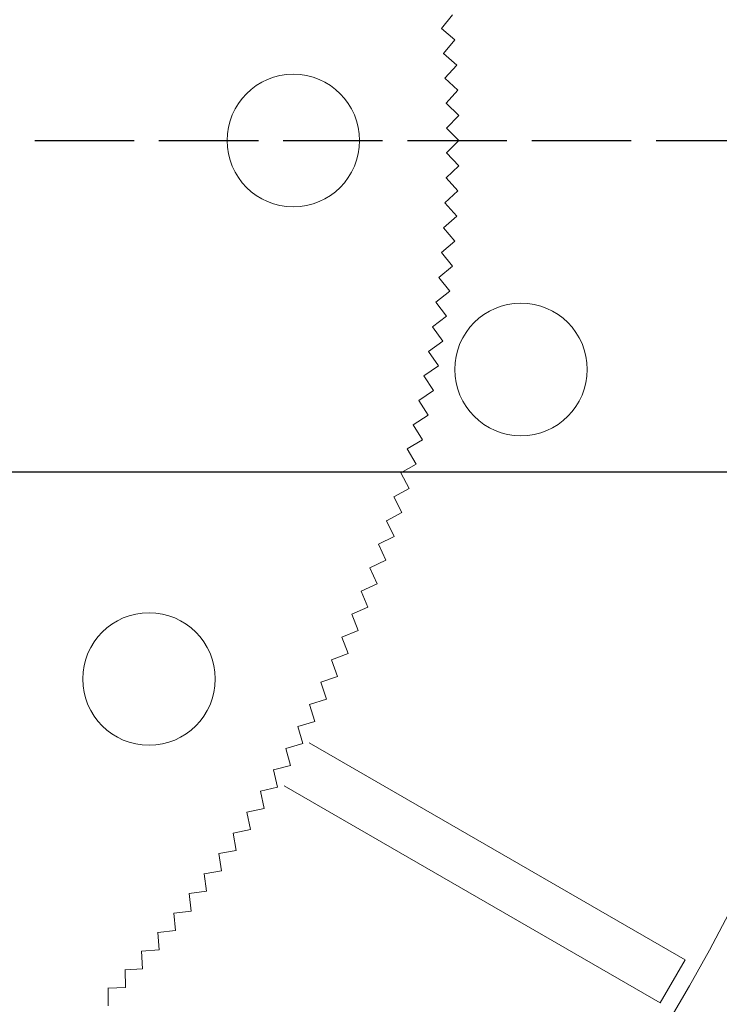
# Model space of a CAD drawing. Units: millimetres. Extents: x 0 to 1198237, y -1260524 to 11.
# Drawn here: x 601416 to 601458, y -633205 to -633146 of the extents above; entities that cross this region are included whole.
import ezdxf

# ---------------------------------------------------------------- set-up
doc = ezdxf.new("R2010")
doc.units = ezdxf.units.MM
doc.header["$MEASUREMENT"] = 0
doc.linetypes.add('AM_ISO02W050', pattern=[7.5, 6, -1.5])
doc.layers.get('0').update_dxf_attribs({"color": 250})
doc.layers.add('PV-ACD', color=250, linetype='Continuous')
doc.layers.add('СТЕНКА_Т', color=7, linetype='Continuous', lineweight=53, true_color=0xb5785a)

# ---------------------------------------------------------------- blocks, each defined once
blk = doc.blocks.new('опора вид сверху')
at = {"layer": 'СТЕНКА_Т', "color": 0, "lineweight": 9, "extrusion": (0.775016, -0.631942, -6.23686e-13)}
blk.add_line((73.943, 6.763, -10.127), (74.615, 7.588, -10.127), dxfattribs=at)
at = {"layer": 'СТЕНКА_Т', "color": 0, "lineweight": 9, "extrusion": (-0.647519, -0.762049, -6.61904e-12)}
blk.add_line((73.943, 6.763, -10.127), (73.941, 6.764, -10.127), dxfattribs=at)
at = {"layer": 'СТЕНКА_Т', "color": 0, "lineweight": 9, "extrusion": (-0.775016, 0.631942, 6.23686e-13)}
blk.add_line((73.942, 6.761, -10.127), (73.943, 6.763, -10.127), dxfattribs=at)
at = {"layer": 'СТЕНКА_Т', "color": 0, "lineweight": 9, "extrusion": (0.647519, 0.762049, 6.61904e-12)}
blk.add_line((74.754, 6.074, -10.127), (73.943, 6.763, -10.127), dxfattribs=at)
at = {"layer": 'СТЕНКА_Т', "color": 0, "lineweight": 9, "extrusion": (0.762049, -0.647519, -7.5799e-13)}
blk.add_line((74.065, 5.263, -10.127), (74.754, 6.074, -10.127), dxfattribs=at)
at = {"layer": 'СТЕНКА_Т', "color": 0, "lineweight": 9, "extrusion": (-0.662831, -0.748769, -6.60232e-12)}
blk.add_line((74.065, 5.263, -10.127), (74.063, 5.264, -10.127), dxfattribs=at)
at = {"layer": 'СТЕНКА_Т', "color": 0, "lineweight": 9, "extrusion": (-0.762049, 0.647519, 7.5799e-13)}
blk.add_line((74.063, 5.261, -10.127), (74.065, 5.263, -10.127), dxfattribs=at)
at = {"layer": 'СТЕНКА_Т', "color": 0, "lineweight": 9, "extrusion": (0.662831, 0.748769, 6.60232e-12)}
blk.add_line((74.861, 4.558, -10.127), (74.065, 5.263, -10.127), dxfattribs=at)
at = {"layer": 'СТЕНКА_Т', "color": 0, "lineweight": 9, "extrusion": (0.748769, -0.662831, -8.91982e-13)}
blk.add_line((74.156, 3.761, -10.127), (74.861, 4.558, -10.127), dxfattribs=at)
at = {"layer": 'СТЕНКА_Т', "color": 0, "lineweight": 9, "extrusion": (-0.67787, -0.735182, -6.58289e-12)}
blk.add_line((74.156, 3.761, -10.127), (74.155, 3.762, -10.127), dxfattribs=at)
at = {"layer": 'СТЕНКА_Т', "color": 0, "lineweight": 9, "extrusion": (-0.748769, 0.662831, 8.91982e-13)}
blk.add_line((74.155, 3.759, -10.127), (74.156, 3.761, -10.127), dxfattribs=at)
at = {"layer": 'СТЕНКА_Т', "color": 0, "lineweight": 9, "extrusion": (0.67787, 0.735182, 6.58289e-12)}
blk.add_line((74.938, 3.039, -10.127), (74.156, 3.761, -10.127), dxfattribs=at)
at = {"layer": 'СТЕНКА_Т', "color": 0, "lineweight": 9, "extrusion": (0.735182, -0.67787, -1.02561e-12)}
blk.add_line((74.217, 2.257, -10.127), (74.938, 3.039, -10.127), dxfattribs=at)
at = {"layer": 'СТЕНКА_Т', "color": 0, "lineweight": 9, "extrusion": (-0.692631, -0.721292, -6.56075e-12)}
blk.add_line((74.217, 2.257, -10.127), (74.216, 2.258, -10.127), dxfattribs=at)
at = {"layer": 'СТЕНКА_Т', "color": 0, "lineweight": 9, "extrusion": (-0.735182, 0.67787, 1.02561e-12)}
blk.add_line((74.216, 2.256, -10.127), (74.217, 2.257, -10.127), dxfattribs=at)
at = {"layer": 'СТЕНКА_Т', "color": 0, "lineweight": 9, "extrusion": (0.692631, 0.721292, 6.56075e-12)}
blk.add_line((74.985, 1.52, -10.127), (74.217, 2.257, -10.127), dxfattribs=at)
at = {"layer": 'СТЕНКА_Т', "color": 0, "lineweight": 9, "extrusion": (0.721292, -0.692631, -1.15881e-12)}
blk.add_line((74.248, 0.752, -10.127), (74.985, 1.52, -10.127), dxfattribs=at)
at = {"layer": 'СТЕНКА_Т', "color": 0, "lineweight": 9, "extrusion": (-0.707107, -0.707107, -6.53591e-12)}
blk.add_line((74.248, 0.752, -10.127), (74.246, 0.754, -10.127), dxfattribs=at)
at = {"layer": 'СТЕНКА_Т', "color": 0, "lineweight": 9, "extrusion": (-0.721292, 0.692631, 1.15881e-12)}
blk.add_line((74.246, 0.751, -10.127), (74.248, 0.752, -10.127), dxfattribs=at)
at = {"layer": 'СТЕНКА_Т', "color": 0, "lineweight": 9, "extrusion": (0.707107, 0.707107, 6.53591e-12)}
blk.add_line((75, 0, -10.127), (74.248, 0.752, -10.127), dxfattribs=at)
at = {"layer": 'СТЕНКА_Т', "color": 0, "lineweight": 9, "extrusion": (0.707107, -0.707107, -1.29154e-12)}
blk.add_line((74.248, -0.752, -10.127), (75, 0, -10.127), dxfattribs=at)
at = {"layer": 'СТЕНКА_Т', "color": 0, "lineweight": 9, "extrusion": (-0.721292, -0.692631, -6.5084e-12)}
blk.add_line((74.248, -0.752, -10.127), (74.246, -0.751, -10.127), dxfattribs=at)
at = {"layer": 'СТЕНКА_Т', "color": 0, "lineweight": 9, "extrusion": (-0.707107, 0.707107, 1.29154e-12)}
blk.add_line((74.246, -0.754, -10.127), (74.248, -0.752, -10.127), dxfattribs=at)
at = {"layer": 'СТЕНКА_Т', "color": 0, "lineweight": 9, "extrusion": (0.721292, 0.692631, 6.5084e-12)}
blk.add_line((74.985, -1.52, -10.127), (74.248, -0.752, -10.127), dxfattribs=at)
at = {"layer": 'СТЕНКА_Т', "color": 0, "lineweight": 9, "extrusion": (0.692631, -0.721292, -1.42374e-12)}
blk.add_line((74.217, -2.257, -10.127), (74.985, -1.52, -10.127), dxfattribs=at)
at = {"layer": 'СТЕНКА_Т', "color": 0, "lineweight": 9, "extrusion": (-0.735182, -0.67787, -6.47821e-12)}
blk.add_line((74.217, -2.257, -10.127), (74.216, -2.256, -10.127), dxfattribs=at)
at = {"layer": 'СТЕНКА_Т', "color": 0, "lineweight": 9, "extrusion": (-0.692631, 0.721292, 1.42374e-12)}
blk.add_line((74.216, -2.258, -10.127), (74.217, -2.257, -10.127), dxfattribs=at)
at = {"layer": 'СТЕНКА_Т', "color": 0, "lineweight": 9, "extrusion": (0.735182, 0.67787, 6.47821e-12)}
blk.add_line((74.938, -3.039, -10.127), (74.217, -2.257, -10.127), dxfattribs=at)
at = {"layer": 'СТЕНКА_Т', "color": 0, "lineweight": 9, "extrusion": (0.67787, -0.735182, -1.55535e-12)}
blk.add_line((74.156, -3.761, -10.127), (74.938, -3.039, -10.127), dxfattribs=at)
at = {"layer": 'СТЕНКА_Т', "color": 0, "lineweight": 9, "extrusion": (-0.748769, -0.662831, -6.44535e-12)}
blk.add_line((74.156, -3.761, -10.127), (74.155, -3.759, -10.127), dxfattribs=at)
at = {"layer": 'СТЕНКА_Т', "color": 0, "lineweight": 9, "extrusion": (-0.67787, 0.735182, 1.55535e-12)}
blk.add_line((74.155, -3.762, -10.127), (74.156, -3.761, -10.127), dxfattribs=at)
at = {"layer": 'СТЕНКА_Т', "color": 0, "lineweight": 9, "extrusion": (0.748769, 0.662831, 6.44535e-12)}
blk.add_line((74.861, -4.558, -10.127), (74.156, -3.761, -10.127), dxfattribs=at)
at = {"layer": 'СТЕНКА_Т', "color": 0, "lineweight": 9, "extrusion": (0.662831, -0.748769, -1.68632e-12)}
blk.add_line((74.065, -5.263, -10.127), (74.861, -4.558, -10.127), dxfattribs=at)
at = {"layer": 'СТЕНКА_Т', "color": 0, "lineweight": 9, "extrusion": (-0.762049, -0.647519, -6.40985e-12)}
blk.add_line((74.065, -5.263, -10.127), (74.063, -5.261, -10.127), dxfattribs=at)
at = {"layer": 'СТЕНКА_Т', "color": 0, "lineweight": 9, "extrusion": (-0.662831, 0.748769, 1.68632e-12)}
blk.add_line((74.063, -5.264, -10.127), (74.065, -5.263, -10.127), dxfattribs=at)
at = {"layer": 'СТЕНКА_Т', "color": 0, "lineweight": 9, "extrusion": (0.762049, 0.647519, 6.40985e-12)}
blk.add_line((74.754, -6.074, -10.127), (74.065, -5.263, -10.127), dxfattribs=at)
at = {"layer": 'СТЕНКА_Т', "color": 0, "lineweight": 9, "extrusion": (0.647519, -0.762049, -1.81661e-12)}
blk.add_line((73.943, -6.763, -10.127), (74.754, -6.074, -10.127), dxfattribs=at)
at = {"layer": 'СТЕНКА_Т', "color": 0, "lineweight": 9, "extrusion": (-0.647519, 0.762049, 1.81661e-12)}
blk.add_line((73.941, -6.764, -10.127), (73.943, -6.763, -10.127), dxfattribs=at)
at = {"layer": 'СТЕНКА_Т', "color": 0, "lineweight": 9, "extrusion": (-0.775016, -0.631942, -6.37172e-12)}
blk.add_line((73.943, -6.763, -10.127), (73.942, -6.761, -10.127), dxfattribs=at)
at = {"layer": 'СТЕНКА_Т', "color": 0, "lineweight": 9, "extrusion": (0.775016, 0.631942, 6.37172e-12)}
blk.add_line((74.615, -7.588, -10.127), (73.943, -6.763, -10.127), dxfattribs=at)
at = {"layer": 'СТЕНКА_Т', "color": 0, "lineweight": 9, "extrusion": (0.631942, -0.775016, -1.94614e-12)}
blk.add_line((73.79, -8.26, -10.127), (74.615, -7.588, -10.127), dxfattribs=at)
at = {"layer": 'СТЕНКА_Т', "color": 0, "lineweight": 9, "extrusion": (-0.787664, -0.616105, -6.33097e-12)}
blk.add_line((73.79, -8.26, -10.127), (73.789, -8.259, -10.127), dxfattribs=at)
at = {"layer": 'СТЕНКА_Т', "color": 0, "lineweight": 9, "extrusion": (-0.631942, 0.775016, 1.94614e-12)}
blk.add_line((73.789, -8.261, -10.127), (73.79, -8.26, -10.127), dxfattribs=at)
at = {"layer": 'СТЕНКА_Т', "color": 0, "lineweight": 9, "extrusion": (0.787664, 0.616105, 6.33097e-12)}
blk.add_line((74.446, -9.098, -10.127), (73.79, -8.26, -10.127), dxfattribs=at)
at = {"layer": 'СТЕНКА_Т', "color": 0, "lineweight": 9, "extrusion": (0.616105, -0.787664, -2.07488e-12)}
blk.add_line((73.608, -9.754, -10.127), (74.446, -9.098, -10.127), dxfattribs=at)
at = {"layer": 'СТЕНКА_Т', "color": 0, "lineweight": 9, "extrusion": (-0.616105, 0.787664, 2.07488e-12)}
blk.add_line((73.606, -9.755, -10.127), (73.608, -9.754, -10.127), dxfattribs=at)
at = {"layer": 'СТЕНКА_Т', "color": 0, "lineweight": 9, "extrusion": (-0.799989, -0.600015, -6.28762e-12)}
blk.add_line((73.608, -9.754, -10.127), (73.607, -9.752, -10.127), dxfattribs=at)
at = {"layer": 'СТЕНКА_Т', "color": 0, "lineweight": 9, "extrusion": (0.799989, 0.600015, 6.28762e-12)}
blk.add_line((74.246, -10.605, -10.127), (73.608, -9.754, -10.127), dxfattribs=at)
at = {"layer": 'СТЕНКА_Т', "color": 0, "lineweight": 9, "extrusion": (0.600015, -0.799989, -2.20276e-12)}
blk.add_line((73.395, -11.244, -10.127), (74.246, -10.605, -10.127), dxfattribs=at)
at = {"layer": 'СТЕНКА_Т', "color": 0, "lineweight": 9, "extrusion": (-0.811985, -0.583678, -6.24168e-12)}
blk.add_line((73.395, -11.244, -10.127), (73.394, -11.242, -10.127), dxfattribs=at)
at = {"layer": 'СТЕНКА_Т', "color": 0, "lineweight": 9, "extrusion": (-0.600015, 0.799989, 2.20276e-12)}
blk.add_line((73.394, -11.245, -10.127), (73.395, -11.244, -10.127), dxfattribs=at)
at = {"layer": 'СТЕНКА_Т', "color": 0, "lineweight": 9, "extrusion": (0.811985, 0.583678, 6.24168e-12)}
blk.add_line((74.016, -12.108, -10.127), (73.395, -11.244, -10.127), dxfattribs=at)
at = {"layer": 'СТЕНКА_Т', "color": 0, "lineweight": 9, "extrusion": (0.583678, -0.811985, -2.32974e-12)}
blk.add_line((73.152, -12.729, -10.127), (74.016, -12.108, -10.127), dxfattribs=at)
at = {"layer": 'СТЕНКА_Т', "color": 0, "lineweight": 9, "extrusion": (-0.823648, -0.567102, -6.19318e-12)}
blk.add_line((73.152, -12.729, -10.127), (73.151, -12.727, -10.127), dxfattribs=at)
at = {"layer": 'СТЕНКА_Т', "color": 0, "lineweight": 9, "extrusion": (-0.583678, 0.811985, 2.32974e-12)}
blk.add_line((73.151, -12.73, -10.127), (73.152, -12.729, -10.127), dxfattribs=at)
at = {"layer": 'СТЕНКА_Т', "color": 0, "lineweight": 9, "extrusion": (0.823648, 0.567102, 6.19318e-12)}
blk.add_line((73.756, -13.605, -10.127), (73.152, -12.729, -10.127), dxfattribs=at)
at = {"layer": 'СТЕНКА_Т', "color": 0, "lineweight": 9, "extrusion": (0.567102, -0.823648, -2.45576e-12)}
blk.add_line((72.879, -14.209, -10.127), (73.756, -13.605, -10.127), dxfattribs=at)
at = {"layer": 'СТЕНКА_Т', "color": 0, "lineweight": 9, "extrusion": (-0.834972, -0.550293, -6.14214e-12)}
blk.add_line((72.879, -14.209, -10.127), (72.878, -14.207, -10.127), dxfattribs=at)
at = {"layer": 'СТЕНКА_Т', "color": 0, "lineweight": 9, "extrusion": (-0.567102, 0.823648, 2.45576e-12)}
blk.add_line((72.878, -14.21, -10.127), (72.879, -14.209, -10.127), dxfattribs=at)
at = {"layer": 'СТЕНКА_Т', "color": 0, "lineweight": 9, "extrusion": (0.834972, 0.550293, 6.14214e-12)}
blk.add_line((73.465, -15.097, -10.127), (72.879, -14.209, -10.127), dxfattribs=at)
at = {"layer": 'СТЕНКА_Т', "color": 0, "lineweight": 9, "extrusion": (0.550293, -0.834972, -2.58077e-12)}
blk.add_line((72.576, -15.683, -10.127), (73.465, -15.097, -10.127), dxfattribs=at)
at = {"layer": 'СТЕНКА_Т', "color": 0, "lineweight": 9, "extrusion": (-0.845953, -0.533257, -6.08857e-12)}
blk.add_line((72.576, -15.683, -10.127), (72.575, -15.681, -10.127), dxfattribs=at)
at = {"layer": 'СТЕНКА_Т', "color": 0, "lineweight": 9, "extrusion": (-0.550293, 0.834972, 2.58077e-12)}
blk.add_line((72.575, -15.684, -10.127), (72.576, -15.683, -10.127), dxfattribs=at)
at = {"layer": 'СТЕНКА_Т', "color": 0, "lineweight": 9, "extrusion": (0.845953, 0.533257, 6.08857e-12)}
blk.add_line((73.144, -16.583, -10.127), (72.576, -15.683, -10.127), dxfattribs=at)
at = {"layer": 'СТЕНКА_Т', "color": 0, "lineweight": 9, "extrusion": (0.533257, -0.845953, -2.70472e-12)}
blk.add_line((72.243, -17.151, -10.127), (73.144, -16.583, -10.127), dxfattribs=at)
at = {"layer": 'СТЕНКА_Т', "color": 0, "lineweight": 9, "extrusion": (-0.856587, -0.516003, -6.03251e-12)}
blk.add_line((72.243, -17.151, -10.127), (72.242, -17.149, -10.127), dxfattribs=at)
at = {"layer": 'СТЕНКА_Т', "color": 0, "lineweight": 9, "extrusion": (-0.533257, 0.845953, 2.70472e-12)}
blk.add_line((72.242, -17.152, -10.127), (72.243, -17.151, -10.127), dxfattribs=at)
at = {"layer": 'СТЕНКА_Т', "color": 0, "lineweight": 9, "extrusion": (0.856587, 0.516003, 6.03251e-12)}
blk.add_line((72.793, -18.062, -10.127), (72.243, -17.151, -10.127), dxfattribs=at)
at = {"layer": 'СТЕНКА_Т', "color": 0, "lineweight": 9, "extrusion": (0.516003, -0.856587, -2.82757e-12)}
blk.add_line((71.881, -18.611, -10.127), (72.793, -18.062, -10.127), dxfattribs=at)
at = {"layer": 'СТЕНКА_Т', "color": 0, "lineweight": 9, "extrusion": (-0.516003, 0.856587, 2.82757e-12)}
blk.add_line((71.879, -18.612, -10.127), (71.881, -18.611, -10.127), dxfattribs=at)
at = {"layer": 'СТЕНКА_Т', "color": 0, "lineweight": 9, "extrusion": (-0.866869, -0.498537, -5.97396e-12)}
blk.add_line((71.881, -18.611, -10.127), (71.88, -18.61, -10.127), dxfattribs=at)
at = {"layer": 'СТЕНКА_Т', "color": 0, "lineweight": 9, "extrusion": (0.866869, 0.498537, 5.97396e-12)}
blk.add_line((72.412, -19.534, -10.127), (71.881, -18.611, -10.127), dxfattribs=at)
at = {"layer": 'СТЕНКА_Т', "color": 0, "lineweight": 9, "extrusion": (0.498537, -0.866869, -2.94925e-12)}
blk.add_line((71.489, -20.064, -10.127), (72.412, -19.534, -10.127), dxfattribs=at)
at = {"layer": 'СТЕНКА_Т', "color": 0, "lineweight": 9, "extrusion": (-0.498537, 0.866869, 2.94925e-12)}
blk.add_line((71.487, -20.065, -10.127), (71.489, -20.064, -10.127), dxfattribs=at)
at = {"layer": 'СТЕНКА_Т', "color": 0, "lineweight": 9, "extrusion": (-0.876794, -0.480865, -5.91296e-12)}
blk.add_line((71.489, -20.064, -10.127), (71.488, -20.063, -10.127), dxfattribs=at)
at = {"layer": 'СТЕНКА_Т', "color": 0, "lineweight": 9, "extrusion": (0.876794, 0.480865, 5.91296e-12)}
blk.add_line((72.001, -20.997, -10.127), (71.489, -20.064, -10.127), dxfattribs=at)
at = {"layer": 'СТЕНКА_Т', "color": 0, "lineweight": 9, "extrusion": (0.480865, -0.876794, -3.06971e-12)}
blk.add_line((71.068, -21.509, -10.127), (72.001, -20.997, -10.127), dxfattribs=at)
at = {"layer": 'СТЕНКА_Т', "color": 0, "lineweight": 9, "extrusion": (-0.480865, 0.876794, 3.06971e-12)}
blk.add_line((71.066, -21.51, -10.127), (71.068, -21.509, -10.127), dxfattribs=at)
at = {"layer": 'СТЕНКА_Т', "color": 0, "lineweight": 9, "extrusion": (-0.88636, -0.462997, -5.84953e-12)}
blk.add_line((71.068, -21.509, -10.127), (71.067, -21.507, -10.127), dxfattribs=at)
at = {"layer": 'СТЕНКА_Т', "color": 0, "lineweight": 9, "extrusion": (0.88636, 0.462997, 5.84953e-12)}
blk.add_line((71.56, -22.452, -10.127), (71.068, -21.509, -10.127), dxfattribs=at)
at = {"layer": 'СТЕНКА_Т', "color": 0, "lineweight": 9, "extrusion": (0.462997, -0.88636, -3.18892e-12)}
blk.add_line((70.617, -22.945, -10.127), (71.56, -22.452, -10.127), dxfattribs=at)
at = {"layer": 'СТЕНКА_Т', "color": 0, "lineweight": 9, "extrusion": (-0.895562, -0.444938, -5.7837e-12)}
blk.add_line((70.617, -22.945, -10.127), (70.616, -22.943, -10.127), dxfattribs=at)
at = {"layer": 'СТЕНКА_Т', "color": 0, "lineweight": 9, "extrusion": (-0.462997, 0.88636, 3.18892e-12)}
blk.add_line((70.616, -22.946, -10.127), (70.617, -22.945, -10.127), dxfattribs=at)
at = {"layer": 'СТЕНКА_Т', "color": 0, "lineweight": 9, "extrusion": (0.895562, 0.444938, 5.7837e-12)}
blk.add_line((71.091, -23.898, -10.127), (70.617, -22.945, -10.127), dxfattribs=at)
at = {"layer": 'СТЕНКА_Т', "color": 0, "lineweight": 9, "extrusion": (0.444938, -0.895562, -3.30682e-12)}
blk.add_line((70.138, -24.371, -10.127), (71.091, -23.898, -10.127), dxfattribs=at)
at = {"layer": 'СТЕНКА_Т', "color": 0, "lineweight": 9, "extrusion": (-0.444938, 0.895562, 3.30682e-12)}
blk.add_line((70.136, -24.372, -10.127), (70.138, -24.371, -10.127), dxfattribs=at)
at = {"layer": 'СТЕНКА_Т', "color": 0, "lineweight": 9, "extrusion": (-0.904395, -0.426696, -5.7155e-12)}
blk.add_line((70.138, -24.371, -10.127), (70.137, -24.37, -10.127), dxfattribs=at)
at = {"layer": 'СТЕНКА_Т', "color": 0, "lineweight": 9, "extrusion": (0.904395, 0.426696, 5.7155e-12)}
blk.add_line((70.592, -25.334, -10.127), (70.138, -24.371, -10.127), dxfattribs=at)
at = {"layer": 'СТЕНКА_Т', "color": 0, "lineweight": 9, "extrusion": (0.426696, -0.904395, -3.42336e-12)}
blk.add_line((69.629, -25.788, -10.127), (70.592, -25.334, -10.127), dxfattribs=at)
at = {"layer": 'СТЕНКА_Т', "color": 0, "lineweight": 9, "extrusion": (-0.426696, 0.904395, 3.42336e-12)}
blk.add_line((69.628, -25.789, -10.127), (69.629, -25.788, -10.127), dxfattribs=at)
at = {"layer": 'СТЕНКА_Т', "color": 0, "lineweight": 9, "extrusion": (-0.912857, -0.408279, -5.64494e-12)}
blk.add_line((69.629, -25.788, -10.127), (69.629, -25.786, -10.127), dxfattribs=at)
at = {"layer": 'СТЕНКА_Т', "color": 0, "lineweight": 9, "extrusion": (0.912857, 0.408279, 5.64494e-12)}
blk.add_line((70.064, -26.759, -10.127), (69.629, -25.788, -10.127), dxfattribs=at)
at = {"layer": 'СТЕНКА_Т', "color": 0, "lineweight": 9, "extrusion": (-0.408279, 0.912857, 3.53849e-12)}
blk.add_line((69.091, -27.195, -10.127), (69.092, -27.194, -10.127), dxfattribs=at)
at = {"layer": 'СТЕНКА_Т', "color": 0, "lineweight": 9, "extrusion": (0.408279, -0.912857, -3.53849e-12)}
blk.add_line((69.092, -27.194, -10.127), (70.064, -26.759, -10.127), dxfattribs=at)
at = {"layer": 'СТЕНКА_Т', "color": 0, "lineweight": 9, "extrusion": (-0.920944, -0.389694, -5.57207e-12)}
blk.add_line((69.092, -27.194, -10.127), (69.092, -27.192, -10.127), dxfattribs=at)
at = {"layer": 'СТЕНКА_Т', "color": 0, "lineweight": 9, "extrusion": (0.920944, 0.389694, 5.57207e-12)}
blk.add_line((69.507, -28.174, -10.127), (69.092, -27.194, -10.127), dxfattribs=at)
at = {"layer": 'СТЕНКА_Т', "color": 0, "lineweight": 9, "extrusion": (0.389694, -0.920944, -3.65217e-12)}
blk.add_line((68.527, -28.588, -10.127), (69.507, -28.174, -10.127), dxfattribs=at)
at = {"layer": 'СТЕНКА_Т', "color": 0, "lineweight": 9, "extrusion": (-0.389694, 0.920944, 3.65217e-12)}
blk.add_line((68.525, -28.589, -10.127), (68.527, -28.588, -10.127), dxfattribs=at)
at = {"layer": 'СТЕНКА_Т', "color": 0, "lineweight": 9, "extrusion": (-0.928653, -0.37095, -5.4969e-12)}
blk.add_line((68.527, -28.588, -10.127), (68.526, -28.587, -10.127), dxfattribs=at)
at = {"layer": 'СТЕНКА_Т', "color": 0, "lineweight": 9, "extrusion": (0.928653, 0.37095, 5.4969e-12)}
blk.add_line((68.922, -29.577, -10.127), (68.527, -28.588, -10.127), dxfattribs=at)
at = {"layer": 'СТЕНКА_Т', "color": 0, "lineweight": 9, "extrusion": (0.37095, -0.928653, -3.76435e-12)}
blk.add_line((67.934, -29.971, -10.127), (68.922, -29.577, -10.127), dxfattribs=at)
at = {"layer": 'СТЕНКА_Т', "color": 0, "lineweight": 9, "extrusion": (-0.37095, 0.928653, 3.76435e-12)}
blk.add_line((67.932, -29.972, -10.127), (67.934, -29.971, -10.127), dxfattribs=at)
at = {"layer": 'СТЕНКА_Т', "color": 0, "lineweight": 9, "extrusion": (-0.93598, -0.352052, -5.41948e-12)}
blk.add_line((67.934, -29.971, -10.127), (67.933, -29.97, -10.127), dxfattribs=at)
at = {"layer": 'СТЕНКА_Т', "color": 0, "lineweight": 9, "extrusion": (0.93598, 0.352052, 5.41948e-12)}
blk.add_line((68.308, -30.967, -10.127), (67.934, -29.971, -10.127), dxfattribs=at)
at = {"layer": 'СТЕНКА_Т', "color": 0, "lineweight": 9, "extrusion": (-0.352052, 0.93598, 3.87498e-12)}
blk.add_line((67.31, -31.343, -10.127), (67.312, -31.342, -10.127), dxfattribs=at)
at = {"layer": 'СТЕНКА_Т', "color": 0, "lineweight": 9, "extrusion": (0.352052, -0.93598, -3.87498e-12)}
blk.add_line((67.312, -31.342, -10.127), (68.308, -30.967, -10.127), dxfattribs=at)
at = {"layer": 'СТЕНКА_Т', "color": 0, "lineweight": 9, "extrusion": (-0.942923, -0.333011, -5.33984e-12)}
blk.add_line((67.312, -31.342, -10.127), (67.312, -31.34, -10.127), dxfattribs=at)
at = {"layer": 'СТЕНКА_Т', "color": 0, "lineweight": 9, "extrusion": (0.942923, 0.333011, 5.33984e-12)}
blk.add_line((67.667, -32.345, -10.127), (67.312, -31.342, -10.127), dxfattribs=at)
at = {"layer": 'СТЕНКА_Т', "color": 0, "lineweight": 9, "extrusion": (0.333011, -0.942923, -3.98402e-12)}
blk.add_line((66.663, -32.7, -10.127), (67.667, -32.345, -10.127), dxfattribs=at)
at = {"layer": 'СТЕНКА_Т', "color": 0, "lineweight": 9, "extrusion": (-0.333011, 0.942923, 3.98402e-12)}
blk.add_line((66.661, -32.701, -10.127), (66.663, -32.7, -10.127), dxfattribs=at)
at = {"layer": 'СТЕНКА_Т', "color": 0, "lineweight": 9, "extrusion": (-0.949478, -0.313832, -5.25799e-12)}
blk.add_line((66.663, -32.7, -10.127), (66.663, -32.698, -10.127), dxfattribs=at)
at = {"layer": 'СТЕНКА_Т', "color": 0, "lineweight": 9, "extrusion": (0.949478, 0.313832, 5.25799e-12)}
blk.add_line((66.997, -33.71, -10.127), (66.663, -32.7, -10.127), dxfattribs=at)
at = {"layer": 'СТЕНКА_Т', "color": 0, "lineweight": 9, "extrusion": (0.313832, -0.949478, -4.09142e-12)}
blk.add_line((65.987, -34.044, -10.127), (66.997, -33.71, -10.127), dxfattribs=at)
at = {"layer": 'СТЕНКА_Т', "color": 0, "lineweight": 9, "extrusion": (-0.313832, 0.949478, 4.09142e-12)}
blk.add_line((65.985, -34.045, -10.127), (65.987, -34.044, -10.127), dxfattribs=at)
at = {"layer": 'СТЕНКА_Т', "color": 0, "lineweight": 9, "extrusion": (-0.955644, -0.294525, -5.17399e-12)}
blk.add_line((65.987, -34.044, -10.127), (65.986, -34.042, -10.127), dxfattribs=at)
at = {"layer": 'СТЕНКА_Т', "color": 0, "lineweight": 9, "extrusion": (0.955644, 0.294525, 5.17399e-12)}
blk.add_line((66.3, -35.061, -10.127), (65.987, -34.044, -10.127), dxfattribs=at)
at = {"layer": 'СТЕНКА_Т', "color": 0, "lineweight": 9, "extrusion": (0.294525, -0.955644, -4.19715e-12)}
blk.add_line((65.283, -35.375, -10.127), (66.3, -35.061, -10.127), dxfattribs=at)
at = {"layer": 'СТЕНКА_Т', "color": 0, "lineweight": 9, "extrusion": (-0.294525, 0.955644, 4.19715e-12)}
blk.add_line((65.281, -35.375, -10.127), (65.283, -35.375, -10.127), dxfattribs=at)
at = {"layer": 'СТЕНКА_Т', "color": 0, "lineweight": 9, "extrusion": (-0.961417, -0.275096, -5.08787e-12)}
blk.add_line((65.283, -35.375, -10.127), (65.283, -35.373, -10.127), dxfattribs=at)
at = {"layer": 'СТЕНКА_Т', "color": 0, "lineweight": 9, "extrusion": (0.961417, 0.275096, 5.08787e-12)}
blk.add_line((65.576, -36.398, -10.127), (65.283, -35.375, -10.127), dxfattribs=at)
at = {"layer": 'СТЕНКА_Т', "color": 0, "lineweight": 9, "extrusion": (-0.275096, 0.961417, 4.30115e-12)}
blk.add_line((64.551, -36.691, -10.127), (64.553, -36.69, -10.127), dxfattribs=at)
at = {"layer": 'СТЕНКА_Т', "color": 0, "lineweight": 9, "extrusion": (-0.966795, -0.255555, -4.99965e-12)}
blk.add_line((64.553, -36.69, -10.127), (64.552, -36.689, -10.127), dxfattribs=at)
at = {"layer": 'СТЕНКА_Т', "color": 0, "lineweight": 9, "extrusion": (0.275096, -0.961417, -4.30115e-12)}
blk.add_line((64.553, -36.69, -10.127), (65.576, -36.398, -10.127), dxfattribs=at)
at = {"layer": 'СТЕНКА_Т', "color": 0, "lineweight": 9, "extrusion": (0.966795, 0.255555, 4.99965e-12)}
blk.add_line((64.825, -37.719, -10.127), (64.553, -36.69, -10.127), dxfattribs=at)
at = {"layer": 'СТЕНКА_Т', "color": 253, "lineweight": 9}
for p, q in [((88.652, -49.451), (65.956, -36.348)), ((64.456, -38.946), (87.152, -52.049)), ((88.652, -49.451), (87.152, -52.049))]:
    blk.add_line(p, q, dxfattribs=at)
at = {"layer": 'СТЕНКА_Т', "color": 0, "lineweight": 9, "extrusion": (-0.255555, 0.966795, 4.40338e-12)}
blk.add_line((63.794, -37.992, -10.127), (63.796, -37.991, -10.127), dxfattribs=at)
at = {"layer": 'СТЕНКА_Т', "color": 0, "lineweight": 9, "extrusion": (0.255555, -0.966795, -4.40338e-12)}
blk.add_line((63.796, -37.991, -10.127), (64.825, -37.719, -10.127), dxfattribs=at)
at = {"layer": 'СТЕНКА_Т', "color": 0, "lineweight": 9, "extrusion": (-0.971775, -0.235908, -4.90938e-12)}
blk.add_line((63.796, -37.991, -10.127), (63.796, -37.989, -10.127), dxfattribs=at)
at = {"layer": 'СТЕНКА_Т', "color": 0, "lineweight": 9, "extrusion": (0.971775, 0.235908, 4.90938e-12)}
blk.add_line((64.047, -39.025, -10.127), (63.796, -37.991, -10.127), dxfattribs=at)
at = {"layer": 'СТЕНКА_Т', "color": 0, "lineweight": 9, "extrusion": (0.235908, -0.971775, -4.5038e-12)}
blk.add_line((63.013, -39.276, -10.127), (64.047, -39.025, -10.127), dxfattribs=at)
at = {"layer": 'СТЕНКА_Т', "color": 0, "lineweight": 9, "extrusion": (-0.235908, 0.971775, 4.5038e-12)}
blk.add_line((63.011, -39.277, -10.127), (63.013, -39.276, -10.127), dxfattribs=at)
at = {"layer": 'СТЕНКА_Т', "color": 0, "lineweight": 9, "extrusion": (-0.976357, -0.216165, -4.8171e-12)}
blk.add_line((63.013, -39.276, -10.127), (63.013, -39.274, -10.127), dxfattribs=at)
at = {"layer": 'СТЕНКА_Т', "color": 0, "lineweight": 9, "extrusion": (0.976357, 0.216165, 4.8171e-12)}
blk.add_line((63.243, -40.315, -10.127), (63.013, -39.276, -10.127), dxfattribs=at)
at = {"layer": 'СТЕНКА_Т', "color": 0, "lineweight": 9, "extrusion": (0.216165, -0.976357, -4.60237e-12)}
blk.add_line((62.204, -40.545, -10.127), (63.243, -40.315, -10.127), dxfattribs=at)
at = {"layer": 'СТЕНКА_Т', "color": 0, "lineweight": 9, "extrusion": (-0.216165, 0.976357, 4.60237e-12)}
blk.add_line((62.202, -40.546, -10.127), (62.204, -40.545, -10.127), dxfattribs=at)
at = {"layer": 'СТЕНКА_Т', "color": 0, "lineweight": 9, "extrusion": (-0.980537, -0.196333, -4.72283e-12)}
blk.add_line((62.204, -40.545, -10.127), (62.204, -40.543, -10.127), dxfattribs=at)
at = {"layer": 'СТЕНКА_Т', "color": 0, "lineweight": 9, "extrusion": (0.980537, 0.196333, 4.72283e-12)}
blk.add_line((62.413, -41.589, -10.127), (62.204, -40.545, -10.127), dxfattribs=at)
at = {"layer": 'СТЕНКА_Т', "color": 0, "lineweight": 9, "extrusion": (0.196333, -0.980537, -4.69906e-12)}
blk.add_line((61.37, -41.798, -10.127), (62.413, -41.589, -10.127), dxfattribs=at)
at = {"layer": 'СТЕНКА_Т', "color": 0, "lineweight": 9, "extrusion": (-0.196333, 0.980537, 4.69906e-12)}
blk.add_line((61.368, -41.798, -10.127), (61.37, -41.798, -10.127), dxfattribs=at)
at = {"layer": 'СТЕНКА_Т', "color": 0, "lineweight": 9, "extrusion": (-0.984315, -0.17642, -4.62662e-12)}
blk.add_line((61.37, -41.798, -10.127), (61.369, -41.796, -10.127), dxfattribs=at)
at = {"layer": 'СТЕНКА_Т', "color": 0, "lineweight": 9, "extrusion": (0.984315, 0.17642, 4.62662e-12)}
blk.add_line((61.557, -42.845, -10.127), (61.37, -41.798, -10.127), dxfattribs=at)
at = {"layer": 'СТЕНКА_Т', "color": 0, "lineweight": 9, "extrusion": (-0.17642, 0.984315, 4.79381e-12)}
blk.add_line((60.508, -43.033, -10.127), (60.51, -43.033, -10.127), dxfattribs=at)
at = {"layer": 'СТЕНКА_Т', "color": 0, "lineweight": 9, "extrusion": (0.17642, -0.984315, -4.79381e-12)}
blk.add_line((60.51, -43.033, -10.127), (61.557, -42.845, -10.127), dxfattribs=at)
at = {"layer": 'СТЕНКА_Т', "color": 0, "lineweight": 9, "extrusion": (-0.987688, -0.156434, -4.52852e-12)}
blk.add_line((60.51, -43.033, -10.127), (60.51, -43.031, -10.127), dxfattribs=at)
at = {"layer": 'СТЕНКА_Т', "color": 0, "lineweight": 9, "extrusion": (0.987688, 0.156434, 4.52852e-12)}
blk.add_line((60.676, -44.084, -10.127), (60.51, -43.033, -10.127), dxfattribs=at)
at = {"layer": 'СТЕНКА_Т', "color": 0, "lineweight": 9, "extrusion": (-0.156434, 0.987688, 4.88659e-12)}
blk.add_line((59.623, -44.251, -10.127), (59.625, -44.25, -10.127), dxfattribs=at)
at = {"layer": 'СТЕНКА_Т', "color": 0, "lineweight": 9, "extrusion": (0.156434, -0.987688, -4.88659e-12)}
blk.add_line((59.625, -44.25, -10.127), (60.676, -44.084, -10.127), dxfattribs=at)
at = {"layer": 'СТЕНКА_Т', "color": 0, "lineweight": 9, "extrusion": (-0.990656, -0.136385, -4.42855e-12)}
blk.add_line((59.625, -44.25, -10.127), (59.625, -44.248, -10.127), dxfattribs=at)
at = {"layer": 'СТЕНКА_Т', "color": 0, "lineweight": 9, "extrusion": (0.990656, 0.136385, 4.42855e-12)}
blk.add_line((59.77, -45.305, -10.127), (59.625, -44.25, -10.127), dxfattribs=at)
at = {"layer": 'СТЕНКА_Т', "color": 0, "lineweight": 9, "extrusion": (-0.136385, 0.990656, 4.97737e-12)}
blk.add_line((58.714, -45.45, -10.127), (58.716, -45.45, -10.127), dxfattribs=at)
at = {"layer": 'СТЕНКА_Т', "color": 0, "lineweight": 9, "extrusion": (0.136385, -0.990656, -4.97737e-12)}
blk.add_line((58.716, -45.45, -10.127), (59.77, -45.305, -10.127), dxfattribs=at)
at = {"layer": 'СТЕНКА_Т', "color": 0, "lineweight": 9, "extrusion": (-0.993217, -0.116279, -4.32677e-12)}
blk.add_line((58.716, -45.45, -10.127), (58.716, -45.448, -10.127), dxfattribs=at)
at = {"layer": 'СТЕНКА_Т', "color": 0, "lineweight": 9, "extrusion": (0.993217, 0.116279, 4.32677e-12)}
blk.add_line((58.84, -46.507, -10.127), (58.716, -45.45, -10.127), dxfattribs=at)
at = {"layer": 'СТЕНКА_Т', "color": 0, "lineweight": 9, "extrusion": (-0.116279, 0.993217, 5.0661e-12)}
blk.add_line((57.781, -46.631, -10.127), (57.783, -46.63, -10.127), dxfattribs=at)
at = {"layer": 'СТЕНКА_Т', "color": 0, "lineweight": 9, "extrusion": (0.116279, -0.993217, -5.0661e-12)}
blk.add_line((57.783, -46.63, -10.127), (58.84, -46.507, -10.127), dxfattribs=at)
at = {"layer": 'СТЕНКА_Т', "color": 0, "lineweight": 9, "extrusion": (-0.995369, -0.096126, -4.2232e-12)}
blk.add_line((57.783, -46.63, -10.127), (57.783, -46.628, -10.127), dxfattribs=at)
at = {"layer": 'СТЕНКА_Т', "color": 0, "lineweight": 9, "extrusion": (0.995369, 0.096126, 4.2232e-12)}
blk.add_line((57.885, -47.69, -10.127), (57.783, -46.63, -10.127), dxfattribs=at)
at = {"layer": 'СТЕНКА_Т', "color": 0, "lineweight": 9, "extrusion": (-0.096126, 0.995369, 5.15275e-12)}
blk.add_line((56.824, -47.792, -10.127), (56.826, -47.792, -10.127), dxfattribs=at)
at = {"layer": 'СТЕНКА_Т', "color": 0, "lineweight": 9, "extrusion": (0.096126, -0.995369, -5.15275e-12)}
blk.add_line((56.826, -47.792, -10.127), (57.885, -47.69, -10.127), dxfattribs=at)
at = {"layer": 'СТЕНКА_Т', "color": 0, "lineweight": 9, "extrusion": (-0.997113, -0.075933, -4.1179e-12)}
blk.add_line((56.826, -47.792, -10.127), (56.826, -47.79, -10.127), dxfattribs=at)
at = {"layer": 'СТЕНКА_Т', "color": 0, "lineweight": 9, "extrusion": (0.997113, 0.075933, 4.1179e-12)}
blk.add_line((56.907, -48.853, -10.127), (56.826, -47.792, -10.127), dxfattribs=at)
at = {"layer": 'СТЕНКА_Т', "color": 0, "lineweight": 9, "extrusion": (-0.075933, 0.997113, 5.23728e-12)}
blk.add_line((55.844, -48.934, -10.127), (55.846, -48.934, -10.127), dxfattribs=at)
at = {"layer": 'СТЕНКА_Т', "color": 0, "lineweight": 9, "extrusion": (0.075933, -0.997113, -5.23728e-12)}
blk.add_line((55.846, -48.934, -10.127), (56.907, -48.853, -10.127), dxfattribs=at)
at = {"layer": 'СТЕНКА_Т', "color": 0, "lineweight": 9, "extrusion": (-0.998447, -0.055709, -4.01092e-12)}
blk.add_line((55.846, -48.934, -10.127), (55.846, -48.932, -10.127), dxfattribs=at)
at = {"layer": 'СТЕНКА_Т', "color": 0, "lineweight": 9, "extrusion": (0.998447, 0.055709, 4.01092e-12)}
blk.add_line((55.905, -49.996, -10.127), (55.846, -48.934, -10.127), dxfattribs=at)
at = {"layer": 'СТЕНКА_Т', "color": 0, "lineweight": 9, "extrusion": (-0.055709, 0.998447, 5.31966e-12)}
blk.add_line((54.841, -50.056, -10.127), (54.843, -50.056, -10.127), dxfattribs=at)
at = {"layer": 'СТЕНКА_Т', "color": 0, "lineweight": 9, "extrusion": (0.055709, -0.998447, -5.31966e-12)}
blk.add_line((54.843, -50.056, -10.127), (55.905, -49.996, -10.127), dxfattribs=at)
at = {"layer": 'СТЕНКА_Т', "color": 0, "lineweight": 9, "extrusion": (-0.999371, -0.035462, -3.90228e-12)}
blk.add_line((54.843, -50.056, -10.127), (54.843, -50.054, -10.127), dxfattribs=at)
at = {"layer": 'СТЕНКА_Т', "color": 0, "lineweight": 9, "extrusion": (0.999371, 0.035462, 3.90228e-12)}
blk.add_line((54.88, -51.119, -10.127), (54.843, -50.056, -10.127), dxfattribs=at)
at = {"layer": 'СТЕНКА_Т', "color": 0, "lineweight": 9, "extrusion": (-0.035462, 0.999371, 5.39986e-12)}
blk.add_line((53.815, -51.157, -10.127), (53.817, -51.157, -10.127), dxfattribs=at)
at = {"layer": 'СТЕНКА_Т', "color": 0, "lineweight": 9, "extrusion": (0.035462, -0.999371, -5.39986e-12)}
blk.add_line((53.817, -51.157, -10.127), (54.88, -51.119, -10.127), dxfattribs=at)
at = {"layer": 'СТЕНКА_Т', "color": 0, "lineweight": 9, "extrusion": (-0.999884, -0.015201, -3.79204e-12)}
blk.add_line((53.817, -51.157, -10.127), (53.817, -51.155, -10.127), dxfattribs=at)
at = {"layer": 'СТЕНКА_Т', "color": 0, "lineweight": 9, "extrusion": (0.999884, 0.015201, 3.79204e-12)}
blk.add_line((53.833, -52.221, -10.127), (53.817, -51.157, -10.127), dxfattribs=at)
at = {"layer": 'СТЕНКА_Т', "color": 253, "lineweight": 9}
for centre, radius in [((0, 0), 102.5), ((78.741, -13.817), 4)]:
    blk.add_circle(centre, radius, dxfattribs=at)
at = {"layer": 'СТЕНКА_Т', "color": 0, "lineweight": 9}
for centre in [(65, 0), (56.292, -32.5)]:
    blk.add_circle(centre, 4, dxfattribs=at)
at = {"layer": 'СТЕНКА_Т', "color": 0, "lineweight": 9, "extrusion": (-8.70758e-16, 1.70272e-13, -1)}
for centre in [(-65, 0), (-56.292, -32.5)]:
    blk.add_circle(centre, 4, dxfattribs=at)

msp = doc.modelspace()

# ---------------------------------------------------------------- linework, layer by layer
at = {"color": 4, "linetype": 'AM_ISO02W050'}
msp.add_line((600411.926, -633153.363, 0), (602278.393, -633153.363, 0), dxfattribs=at)
at = {"color": 253, "lineweight": 30, "elevation": 0}
msp.add_lwpolyline([(600540.354, -633133.363), (600540.354, -633173.363), (602222.322, -633173.363), (602222.322, -633133.363), (600540.354, -633133.363)], dxfattribs=at)

# ---------------------------------------------------------------- block references
at = {"layer": 'PV-ACD'}
msp.add_blockref('опора вид сверху', (601367.534, -633153.363, 0), dxfattribs=at)

doc.saveas('drawing.dxf')
